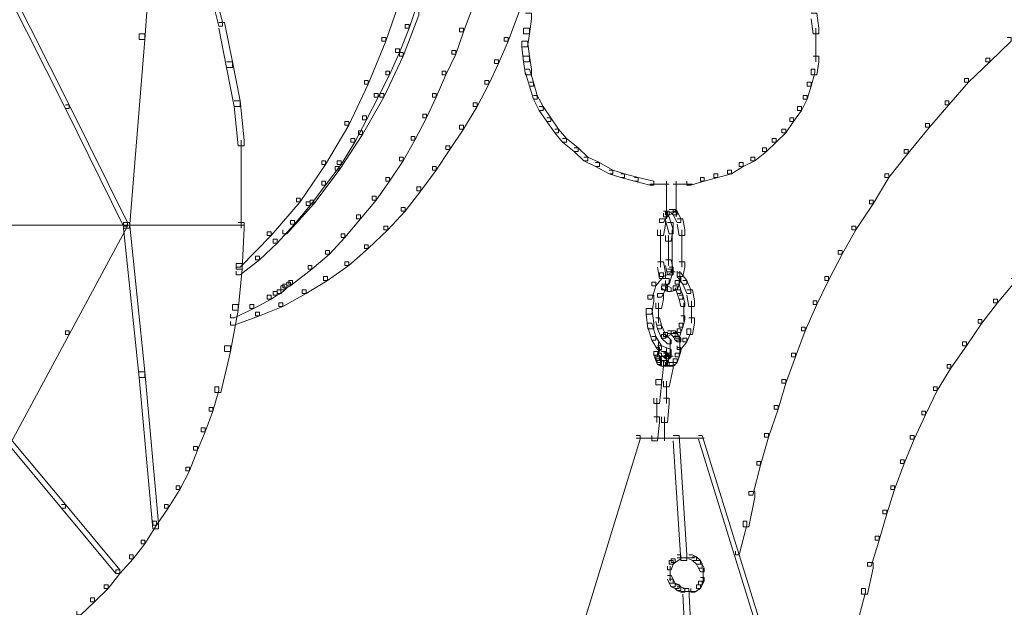
# Model space of a CAD drawing. Units: inches. Extents: x 0 to 17, y -24.8 to 0.
# Drawn here: x 8.8 to 10.5, y -15.2 to -14.2 of the extents above; entities that cross this region are included whole.
import ezdxf

# ---------------------------------------------------------------- set-up
doc = ezdxf.new("R2010")
doc.units = ezdxf.units.IN
doc.header["$MEASUREMENT"] = 0
doc.layers.add('Layer 1', color=7, linetype='Continuous')

# ---------------------------------------------------------------- blocks, each defined once
blk = doc.blocks.new('block 2')
at = {"layer": 'Layer 1', "color": 18, "lineweight": 18, "true_color": 0x010101}
for points in [[(9.0236, -13.8621), (9.0338, -13.8621), (9.0338, -13.8719), (9.01, -14.202), (8.9998, -14.202), (8.9998, -14.1922)], [(8.7686, -14.1137), (8.7754, -14.1137), (8.8774, -14.3164), (8.8774, -14.3229), (8.8706, -14.3229), (8.7686, -14.1203)], [(9.1222, -14.104), (9.129, -14.104), (9.146, -14.1725), (9.146, -14.1791), (9.1392, -14.1791), (9.1222, -14.1105)], [(9.6696, -14.117), (9.6764, -14.117), (9.6764, -14.1236), (9.6458, -14.2052), (9.639, -14.2052), (9.639, -14.1988)], [(9.452, -14.1203), (9.4588, -14.1203), (9.4588, -14.1268), (9.4316, -14.2052), (9.4248, -14.2052), (9.4248, -14.1988)], [(9.4792, -14.1366), (9.486, -14.1366), (9.486, -14.1432), (9.4724, -14.1824), (9.4656, -14.1824), (9.4656, -14.1759)], [(9.5744, -14.1464), (9.5812, -14.1464), (9.5812, -14.153), (9.5676, -14.1889), (9.5608, -14.1889), (9.5608, -14.1824)], [(9.4826, -14.153), (9.4894, -14.153), (9.4894, -14.1595), (9.4622, -14.2314), (9.4554, -14.2314), (9.4554, -14.2249)], [(9.6764, -14.1562), (9.6866, -14.1562), (9.6866, -14.166), (9.6832, -14.1922), (9.673, -14.1922), (9.673, -14.1824)], [(10.1762, -14.1562), (10.1864, -14.1562), (10.1898, -14.1824), (10.1898, -14.1922), (10.1796, -14.1922), (10.1762, -14.166)], [(9.1392, -14.1725), (9.1494, -14.1725), (9.163, -14.2412), (9.163, -14.251), (9.1528, -14.251), (9.1392, -14.1824)], [(9.4656, -14.1759), (9.4724, -14.1759), (9.4724, -14.1824), (9.4554, -14.2249), (9.4486, -14.2249), (9.4486, -14.2183)], [(9.5608, -14.1824), (9.5676, -14.1824), (9.5676, -14.1889), (9.554, -14.2281), (9.5472, -14.2281), (9.5472, -14.2216)], [(9.673, -14.1824), (9.6832, -14.1824), (9.6832, -14.1922), (9.6798, -14.215), (9.6696, -14.215), (9.6696, -14.2052)], [(10.1847, -14.1824), (10.1847, -14.215)], [(8.9998, -14.1922), (9.01, -14.1922), (9.01, -14.202), (8.9828, -14.5321), (8.9726, -14.5321), (8.9726, -14.5222)], [(9.4248, -14.1988), (9.4316, -14.1988), (9.4316, -14.2052), (9.401, -14.2804), (9.3942, -14.2804), (9.3942, -14.2739)], [(9.639, -14.1988), (9.6458, -14.1988), (9.6458, -14.2052), (9.6288, -14.2445), (9.622, -14.2445), (9.622, -14.2379)], [(10.5196, -14.1988), (10.5264, -14.1988), (10.5264, -14.2052), (10.489, -14.2412), (10.4822, -14.2412), (10.4822, -14.2347)], [(9.4486, -14.2183), (9.4554, -14.2183), (9.4554, -14.2249), (9.4384, -14.264), (9.4316, -14.264), (9.4316, -14.2575)], [(9.6696, -14.2052), (9.6798, -14.2052), (9.6832, -14.2314), (9.6832, -14.2412), (9.673, -14.2412), (9.6696, -14.215)], [(10.1847, -14.2052), (10.1847, -14.2412)], [(9.4554, -14.2249), (9.4622, -14.2249), (9.4622, -14.2314), (9.4282, -14.3033), (9.4214, -14.3033), (9.4214, -14.2967)], [(9.5472, -14.2216), (9.554, -14.2216), (9.554, -14.2281), (9.537, -14.264), (9.5302, -14.264), (9.5302, -14.2575)], [(9.622, -14.2379), (9.6288, -14.2379), (9.6288, -14.2445), (9.6118, -14.2804), (9.605, -14.2804), (9.605, -14.2739)], [(9.673, -14.2314), (9.6832, -14.2314), (9.6866, -14.2542), (9.6866, -14.264), (9.6764, -14.264), (9.673, -14.2412)], [(10.1796, -14.2314), (10.1898, -14.2314), (10.1898, -14.2412), (10.1864, -14.264), (10.1762, -14.264), (10.1762, -14.2542)], [(10.4822, -14.2347), (10.489, -14.2347), (10.489, -14.2412), (10.4516, -14.2771), (10.4448, -14.2771), (10.4448, -14.2706)], [(9.1528, -14.2412), (9.163, -14.2412), (9.1766, -14.3098), (9.1766, -14.3196), (9.1664, -14.3196), (9.1528, -14.251)], [(9.6764, -14.2542), (9.6832, -14.2542), (9.69, -14.2771), (9.69, -14.2837), (9.6832, -14.2837), (9.6764, -14.2608)], [(10.1762, -14.2542), (10.183, -14.2542), (10.183, -14.2608), (10.1762, -14.2837), (10.1694, -14.2837), (10.1694, -14.2771)], [(9.4316, -14.2575), (9.4384, -14.2575), (9.4384, -14.264), (9.418, -14.3033), (9.4112, -14.3033), (9.4112, -14.2967)], [(9.5302, -14.2575), (9.537, -14.2575), (9.537, -14.264), (9.52, -14.3033), (9.5132, -14.3033), (9.5132, -14.2967)], [(10.4448, -14.2706), (10.4516, -14.2706), (10.4516, -14.2771), (10.4176, -14.3164), (10.4108, -14.3164), (10.4108, -14.3098)], [(9.3942, -14.2739), (9.401, -14.2739), (9.401, -14.2804), (9.367, -14.3523), (9.3602, -14.3523), (9.3602, -14.3458)], [(9.605, -14.2739), (9.6118, -14.2739), (9.6118, -14.2804), (9.5914, -14.3196), (9.5846, -14.3196), (9.5846, -14.3131)], [(9.6832, -14.2771), (9.69, -14.2771), (9.6968, -14.3), (9.6968, -14.3065), (9.69, -14.3065), (9.6832, -14.2837)], [(10.1694, -14.2771), (10.1762, -14.2771), (10.1762, -14.2837), (10.1694, -14.3065), (10.1626, -14.3065), (10.1626, -14.3)], [(9.4214, -14.2967), (9.4282, -14.2967), (9.4282, -14.3033), (9.3908, -14.3686), (9.384, -14.3686), (9.384, -14.3621)], [(9.4112, -14.2967), (9.418, -14.2967), (9.418, -14.3033), (9.3976, -14.3425), (9.3908, -14.3425), (9.3908, -14.336)], [(9.5132, -14.2967), (9.52, -14.2967), (9.52, -14.3033), (9.503, -14.3392), (9.4962, -14.3392), (9.4962, -14.3327)], [(9.69, -14.3), (9.6968, -14.3), (9.707, -14.3196), (9.707, -14.3262), (9.7002, -14.3262), (9.69, -14.3065)], [(10.1626, -14.3), (10.1694, -14.3), (10.1694, -14.3065), (10.1592, -14.3262), (10.1524, -14.3262), (10.1524, -14.3196)], [(8.8706, -14.3164), (8.8774, -14.3164), (8.9794, -14.5222), (8.9794, -14.5287), (8.9726, -14.5287), (8.8706, -14.3229)], [(9.1664, -14.3098), (9.1766, -14.3098), (9.1834, -14.3784), (9.1834, -14.3882), (9.1732, -14.3882), (9.1664, -14.3196)], [(9.5846, -14.3131), (9.5914, -14.3131), (9.5914, -14.3196), (9.5676, -14.3588), (9.5608, -14.3588), (9.5608, -14.3523)], [(9.7002, -14.3196), (9.707, -14.3196), (9.7206, -14.3392), (9.7206, -14.3458), (9.7138, -14.3458), (9.7002, -14.3262)], [(10.1524, -14.3196), (10.1592, -14.3196), (10.1592, -14.3262), (10.1456, -14.3458), (10.1388, -14.3458), (10.1388, -14.3392)], [(10.4108, -14.3098), (10.4176, -14.3098), (10.4176, -14.3164), (10.3836, -14.3555), (10.3768, -14.3555), (10.3768, -14.3491)], [(9.3908, -14.336), (9.3976, -14.336), (9.3976, -14.3425), (9.3772, -14.3817), (9.3704, -14.3817), (9.3704, -14.3752)], [(9.4962, -14.3327), (9.503, -14.3327), (9.503, -14.3392), (9.4826, -14.3784), (9.4758, -14.3784), (9.4758, -14.3719)], [(9.7138, -14.3392), (9.7206, -14.3392), (9.7342, -14.3588), (9.7342, -14.3654), (9.7274, -14.3654), (9.7138, -14.3458)], [(10.1388, -14.3392), (10.1456, -14.3392), (10.1456, -14.3458), (10.132, -14.3654), (10.1252, -14.3654), (10.1252, -14.3588)], [(9.3602, -14.3458), (9.367, -14.3458), (9.367, -14.3523), (9.3262, -14.4209), (9.3194, -14.4209), (9.3194, -14.4144)], [(9.5608, -14.3523), (9.5676, -14.3523), (9.5676, -14.3588), (9.5438, -14.3948), (9.537, -14.3948), (9.537, -14.3882)], [(9.7274, -14.3588), (9.7342, -14.3588), (9.7478, -14.3752), (9.7478, -14.3817), (9.741, -14.3817), (9.7274, -14.3654)], [(10.1252, -14.3588), (10.132, -14.3588), (10.132, -14.3654), (10.115, -14.3817), (10.1082, -14.3817), (10.1082, -14.3752)], [(10.3768, -14.3491), (10.3836, -14.3491), (10.3836, -14.3555), (10.3462, -14.4013), (10.3394, -14.4013), (10.3394, -14.3948)], [(9.384, -14.3621), (9.3908, -14.3621), (9.3908, -14.3686), (9.35, -14.4307), (9.3432, -14.4307), (9.3432, -14.4242)], [(9.3704, -14.3752), (9.3772, -14.3752), (9.3772, -14.3817), (9.3534, -14.4209), (9.3466, -14.4209), (9.3466, -14.4144)], [(9.4758, -14.3719), (9.4826, -14.3719), (9.4826, -14.3784), (9.4622, -14.4144), (9.4554, -14.4144), (9.4554, -14.4079)], [(9.741, -14.3752), (9.7478, -14.3752), (9.7682, -14.3915), (9.7682, -14.398), (9.7614, -14.398), (9.741, -14.3817)], [(10.1082, -14.3752), (10.115, -14.3752), (10.115, -14.3817), (10.098, -14.398), (10.0912, -14.398), (10.0912, -14.3915)], [(9.1783, -14.3784), (9.1783, -14.4601)], [(9.537, -14.3882), (9.5438, -14.3882), (9.5438, -14.3948), (9.52, -14.4307), (9.5132, -14.4307), (9.5132, -14.4242)], [(9.7614, -14.3915), (9.7682, -14.3915), (9.7852, -14.4079), (9.7852, -14.4144), (9.7784, -14.4144), (9.7614, -14.398)], [(10.0912, -14.3915), (10.098, -14.3915), (10.098, -14.398), (10.0776, -14.4144), (10.0708, -14.4144), (10.0708, -14.4079)], [(9.4554, -14.4079), (9.4622, -14.4079), (9.4622, -14.4144), (9.4384, -14.4503), (9.4316, -14.4503), (9.4316, -14.4438)], [(9.7784, -14.4079), (9.7852, -14.4079), (9.8056, -14.4176), (9.8056, -14.4242), (9.7988, -14.4242), (9.7784, -14.4144)], [(10.0708, -14.4079), (10.0776, -14.4079), (10.0776, -14.4144), (10.0572, -14.4242), (10.0504, -14.4242), (10.0504, -14.4176)], [(10.3394, -14.3948), (10.3462, -14.3948), (10.3462, -14.4013), (10.3122, -14.4438), (10.3054, -14.4438), (10.3054, -14.4373)], [(9.3194, -14.4144), (9.3262, -14.4144), (9.3262, -14.4209), (9.282, -14.4863), (9.2752, -14.4863), (9.2752, -14.4797)], [(9.3432, -14.4242), (9.35, -14.4242), (9.35, -14.4307), (9.3058, -14.4895), (9.299, -14.4895), (9.299, -14.483)], [(9.3466, -14.4144), (9.3534, -14.4144), (9.3534, -14.4209), (9.3262, -14.4569), (9.3194, -14.4569), (9.3194, -14.4503)], [(9.5132, -14.4242), (9.52, -14.4242), (9.52, -14.4307), (9.4928, -14.4667), (9.486, -14.4667), (9.486, -14.4601)], [(9.7988, -14.4176), (9.8056, -14.4176), (9.8294, -14.4307), (9.8294, -14.4373), (9.8226, -14.4373), (9.7988, -14.4242)], [(10.0504, -14.4176), (10.0572, -14.4176), (10.0572, -14.4242), (10.0368, -14.4373), (10.03, -14.4373), (10.03, -14.4307)], [(9.4316, -14.4438), (9.4384, -14.4438), (9.4384, -14.4503), (9.4146, -14.483), (9.4078, -14.483), (9.4078, -14.4765)], [(9.8226, -14.4307), (9.8294, -14.4307), (9.8498, -14.4373), (9.8498, -14.4438), (9.843, -14.4438), (9.8226, -14.4373)], [(9.843, -14.4373), (9.8498, -14.4373), (9.8736, -14.4438), (9.8736, -14.4503), (9.8668, -14.4503), (9.843, -14.4438)], [(9.8668, -14.4438), (9.8736, -14.4438), (9.9008, -14.4503), (9.9008, -14.4569), (9.894, -14.4569), (9.8668, -14.4503)], [(9.9824, -14.4438), (9.9892, -14.4438), (9.9892, -14.4503), (9.9654, -14.4569), (9.9586, -14.4569), (9.9586, -14.4503)], [(10.0062, -14.4373), (10.013, -14.4373), (10.013, -14.4438), (9.9892, -14.4503), (9.9824, -14.4503), (9.9824, -14.4438)], [(10.03, -14.4307), (10.0368, -14.4307), (10.0368, -14.4373), (10.013, -14.4438), (10.0062, -14.4438), (10.0062, -14.4373)], [(10.3054, -14.4373), (10.3122, -14.4373), (10.3122, -14.4438), (10.285, -14.4895), (10.2782, -14.4895), (10.2782, -14.483)], [(9.1783, -14.4503), (9.1783, -14.5321)], [(9.3194, -14.4503), (9.3262, -14.4503), (9.3262, -14.4569), (9.299, -14.4928), (9.2922, -14.4928), (9.2922, -14.4863)], [(9.486, -14.4601), (9.4928, -14.4601), (9.4928, -14.4667), (9.4656, -14.5026), (9.4588, -14.5026), (9.4588, -14.4961)], [(9.894, -14.4553), (9.928, -14.4553)], [(9.9229, -14.4503), (9.9229, -14.5124)], [(9.9348, -14.4553), (9.9688, -14.4553)], [(9.9399, -14.4503), (9.9399, -14.5124)], [(9.2752, -14.4797), (9.282, -14.4797), (9.282, -14.4863), (9.231, -14.5451), (9.2242, -14.5451), (9.2242, -14.5386)], [(9.4078, -14.4765), (9.4146, -14.4765), (9.4146, -14.483), (9.3874, -14.5157), (9.3806, -14.5157), (9.3806, -14.5092)], [(9.299, -14.483), (9.3058, -14.483), (9.3058, -14.4895), (9.2582, -14.5419), (9.2514, -14.5419), (9.2514, -14.5353)], [(9.2922, -14.4863), (9.299, -14.4863), (9.299, -14.4928), (9.2718, -14.5255), (9.265, -14.5255), (9.265, -14.5189)], [(9.4588, -14.4961), (9.4656, -14.4961), (9.4656, -14.5026), (9.435, -14.5353), (9.4282, -14.5353), (9.4282, -14.5287)], [(10.2782, -14.483), (10.285, -14.483), (10.285, -14.4895), (10.2544, -14.5353), (10.2476, -14.5353), (10.2476, -14.5287)], [(9.3806, -14.5092), (9.3874, -14.5092), (9.3874, -14.5157), (9.3602, -14.5484), (9.3534, -14.5484), (9.3534, -14.5419)], [(9.9178, -14.5026), (9.9246, -14.5026), (9.9246, -14.5092), (9.9178, -14.5222), (9.911, -14.5222), (9.911, -14.5157)], [(9.9212, -14.5026), (9.928, -14.5026), (9.928, -14.5092), (9.9246, -14.5124), (9.9178, -14.5124), (9.9178, -14.5059)], [(9.928, -14.4994), (9.9348, -14.4994), (9.9348, -14.5059), (9.928, -14.5092), (9.9212, -14.5092), (9.9212, -14.5026)], [(9.9212, -14.5124), (9.928, -14.5124), (9.9348, -14.5353), (9.9348, -14.5419), (9.928, -14.5419), (9.9212, -14.5189)], [(9.9229, -14.5026), (9.9229, -14.5157)], [(9.9229, -14.5059), (9.9229, -14.5157)], [(9.928, -14.5042), (9.9416, -14.5042)], [(9.9314, -14.4994), (9.9382, -14.4994), (9.9416, -14.5026), (9.9416, -14.5092), (9.9348, -14.5092), (9.9314, -14.5059)], [(9.9348, -14.5026), (9.9416, -14.5026), (9.9484, -14.5157), (9.9484, -14.5222), (9.9416, -14.5222), (9.9348, -14.5092)], [(8.7346, -14.5272), (8.9828, -14.5272)], [(8.9726, -14.5222), (8.9794, -14.5222), (8.9794, -14.5287), (8.8774, -14.7183), (8.8706, -14.7183), (8.8706, -14.7117)], [(8.9726, -14.5222), (8.9828, -14.5222), (9.01, -14.7836), (9.01, -14.7934), (8.9998, -14.7934), (8.9726, -14.5321)], [(8.9726, -14.5272), (9.0848, -14.5272)], [(9.0746, -14.5272), (9.1834, -14.5272)], [(9.1732, -14.5222), (9.1834, -14.5222), (9.1834, -14.5321), (9.18, -14.6039), (9.1698, -14.6039), (9.1698, -14.5941)], [(9.265, -14.5189), (9.2718, -14.5189), (9.2718, -14.5255), (9.2412, -14.5582), (9.2344, -14.5582), (9.2344, -14.5516)], [(9.4282, -14.5287), (9.435, -14.5287), (9.435, -14.5353), (9.401, -14.568), (9.3942, -14.568), (9.3942, -14.5614)], [(9.911, -14.5157), (9.9212, -14.5157), (9.9212, -14.5255), (9.9178, -14.5451), (9.9076, -14.5451), (9.9076, -14.5353)], [(9.9246, -14.5222), (9.9348, -14.5222), (9.9348, -14.5321), (9.9314, -14.5549), (9.9212, -14.5549), (9.9212, -14.5451)], [(9.9416, -14.5157), (9.9518, -14.5157), (9.9552, -14.5353), (9.9552, -14.5451), (9.945, -14.5451), (9.9416, -14.5255)], [(10.2476, -14.5287), (10.2544, -14.5287), (10.2544, -14.5353), (10.2306, -14.5777), (10.2238, -14.5777), (10.2238, -14.5712)], [(9.2242, -14.5386), (9.231, -14.5386), (9.231, -14.5451), (9.1766, -14.6006), (9.1698, -14.6006), (9.1698, -14.5941)], [(9.3534, -14.5419), (9.3602, -14.5419), (9.3602, -14.5484), (9.333, -14.5777), (9.3262, -14.5777), (9.3262, -14.5712)], [(9.9127, -14.5353), (9.9127, -14.5647)], [(9.9263, -14.5451), (9.9263, -14.5777)], [(9.9331, -14.5353), (9.9331, -14.5777)], [(9.9501, -14.5353), (9.9501, -14.568)], [(9.2344, -14.5516), (9.2412, -14.5516), (9.2412, -14.5582), (9.2106, -14.5876), (9.2038, -14.5876), (9.2038, -14.581)], [(9.3942, -14.5614), (9.401, -14.5614), (9.401, -14.568), (9.367, -14.5974), (9.3602, -14.5974), (9.3602, -14.5909)], [(9.9127, -14.5549), (9.9127, -14.5777)], [(9.9501, -14.5582), (9.9501, -14.581)], [(9.2038, -14.581), (9.2106, -14.581), (9.2106, -14.5876), (9.1766, -14.6137), (9.1698, -14.6137), (9.1698, -14.6072)], [(9.3262, -14.5712), (9.333, -14.5712), (9.333, -14.5777), (9.3024, -14.6039), (9.2956, -14.6039), (9.2956, -14.5974)], [(9.9127, -14.568), (9.9127, -14.6006)], [(9.9263, -14.568), (9.9263, -14.5974)], [(9.9331, -14.568), (9.9331, -14.6104)], [(9.9501, -14.5712), (9.9501, -14.6006)], [(10.2238, -14.5712), (10.2306, -14.5712), (10.2306, -14.5777), (10.2068, -14.6235), (10.2, -14.6235), (10.2, -14.617)], [(9.1698, -14.5941), (9.18, -14.5941), (9.18, -14.6039), (9.1732, -14.6758), (9.163, -14.6758), (9.163, -14.666)], [(9.2956, -14.5974), (9.3024, -14.5974), (9.3024, -14.6039), (9.2684, -14.63), (9.2616, -14.63), (9.2616, -14.6235)], [(9.3602, -14.5909), (9.367, -14.5909), (9.367, -14.5974), (9.3296, -14.6235), (9.3228, -14.6235), (9.3228, -14.617)], [(9.9076, -14.5909), (9.9178, -14.5909), (9.9212, -14.6104), (9.9212, -14.6202), (9.911, -14.6202), (9.9076, -14.6006)], [(9.9212, -14.5876), (9.9314, -14.5876), (9.9348, -14.6039), (9.9348, -14.6137), (9.9246, -14.6137), (9.9212, -14.5974)], [(9.945, -14.5909), (9.9552, -14.5909), (9.9552, -14.6006), (9.9518, -14.617), (9.9416, -14.617), (9.9416, -14.6072)], [(9.3228, -14.617), (9.3296, -14.617), (9.3296, -14.6235), (9.2922, -14.6464), (9.2854, -14.6464), (9.2854, -14.6399)], [(9.911, -14.6104), (9.9178, -14.6104), (9.9178, -14.617), (9.9042, -14.6333), (9.8974, -14.6333), (9.8974, -14.6268)], [(9.9246, -14.6039), (9.9314, -14.6039), (9.9314, -14.6104), (9.9178, -14.617), (9.911, -14.617), (9.911, -14.6104)], [(9.928, -14.6006), (9.9348, -14.6006), (9.9348, -14.6072), (9.928, -14.63), (9.9212, -14.63), (9.9212, -14.6235)], [(9.9246, -14.6088), (9.9382, -14.6088)], [(9.9331, -14.6039), (9.9331, -14.6137)], [(9.9416, -14.617), (9.9484, -14.617), (9.9484, -14.6235), (9.945, -14.63), (9.9382, -14.63), (9.9382, -14.6235)], [(9.9416, -14.6104), (9.9484, -14.6104), (9.9586, -14.6235), (9.9586, -14.63), (9.9518, -14.63), (9.9416, -14.617)], [(9.9467, -14.6072), (9.9467, -14.6268)], [(10.2, -14.617), (10.2068, -14.617), (10.2068, -14.6235), (10.1864, -14.666), (10.1796, -14.666), (10.1796, -14.6595)], [(9.248, -14.6333), (9.2548, -14.6333), (9.2548, -14.6399), (9.248, -14.6464), (9.2412, -14.6464), (9.2412, -14.6399)], [(9.2514, -14.63), (9.2582, -14.63), (9.2582, -14.6366), (9.2548, -14.6399), (9.248, -14.6399), (9.248, -14.6333)], [(9.2582, -14.6268), (9.265, -14.6268), (9.265, -14.6333), (9.2582, -14.6366), (9.2514, -14.6366), (9.2514, -14.63)], [(9.2616, -14.6235), (9.2684, -14.6235), (9.2684, -14.63), (9.265, -14.6333), (9.2582, -14.6333), (9.2582, -14.6268)], [(9.8974, -14.6268), (9.9042, -14.6268), (9.9042, -14.6333), (9.8974, -14.6562), (9.8906, -14.6562), (9.8906, -14.6497)], [(9.9144, -14.6333), (9.9212, -14.6333), (9.9212, -14.6399), (9.9144, -14.6529), (9.9076, -14.6529), (9.9076, -14.6464)], [(9.9212, -14.6202), (9.928, -14.6202), (9.928, -14.6268), (9.9212, -14.6399), (9.9144, -14.6399), (9.9144, -14.6333)], [(9.9144, -14.63), (9.9212, -14.63), (9.9246, -14.6333), (9.9246, -14.6399), (9.9178, -14.6399), (9.9144, -14.6366)], [(9.9178, -14.6333), (9.9246, -14.6333), (9.9314, -14.6366), (9.9314, -14.6431), (9.9246, -14.6431), (9.9178, -14.6399)], [(9.9348, -14.6333), (9.9416, -14.6333), (9.9416, -14.6399), (9.9314, -14.6431), (9.9246, -14.6431), (9.9246, -14.6366)], [(9.9382, -14.6235), (9.945, -14.6235), (9.945, -14.63), (9.9416, -14.6399), (9.9348, -14.6399), (9.9348, -14.6333)], [(9.9382, -14.63), (9.945, -14.63), (9.9484, -14.6399), (9.9484, -14.6464), (9.9416, -14.6464), (9.9382, -14.6366)], [(9.9518, -14.6235), (9.9586, -14.6235), (9.9654, -14.6399), (9.9654, -14.6464), (9.9586, -14.6464), (9.9518, -14.63)], [(10.5264, -14.6202), (10.5332, -14.6202), (10.5332, -14.6268), (10.5026, -14.6627), (10.4958, -14.6627), (10.4958, -14.6562)], [(9.2242, -14.6497), (9.231, -14.6497), (9.231, -14.6562), (9.2004, -14.6725), (9.1936, -14.6725), (9.1936, -14.666)], [(9.2344, -14.6431), (9.2412, -14.6431), (9.2412, -14.6497), (9.231, -14.6562), (9.2242, -14.6562), (9.2242, -14.6497)], [(9.2412, -14.6399), (9.248, -14.6399), (9.248, -14.6464), (9.2412, -14.6497), (9.2344, -14.6497), (9.2344, -14.6431)], [(9.2854, -14.6399), (9.2922, -14.6399), (9.2922, -14.6464), (9.2514, -14.6692), (9.2446, -14.6692), (9.2446, -14.6627)], [(9.8906, -14.6497), (9.9008, -14.6497), (9.9008, -14.6595), (9.8974, -14.6824), (9.8872, -14.6824), (9.8872, -14.6725)], [(9.9076, -14.6464), (9.9178, -14.6464), (9.9178, -14.6562), (9.9144, -14.6725), (9.9042, -14.6725), (9.9042, -14.6627)], [(9.9416, -14.6399), (9.9484, -14.6399), (9.9518, -14.6497), (9.9518, -14.6562), (9.945, -14.6562), (9.9416, -14.6464)], [(9.945, -14.6497), (9.9518, -14.6497), (9.9552, -14.6627), (9.9552, -14.6692), (9.9484, -14.6692), (9.945, -14.6562)], [(9.9586, -14.6399), (9.9688, -14.6399), (9.9722, -14.6595), (9.9722, -14.6692), (9.962, -14.6692), (9.9586, -14.6497)], [(9.163, -14.666), (9.1732, -14.666), (9.1732, -14.6758), (9.1596, -14.7477), (9.1494, -14.7477), (9.1494, -14.7379)], [(9.1936, -14.666), (9.2004, -14.666), (9.2004, -14.6725), (9.1664, -14.6889), (9.1596, -14.6889), (9.1596, -14.6824)], [(9.2446, -14.6627), (9.2514, -14.6627), (9.2514, -14.6692), (9.2106, -14.6856), (9.2038, -14.6856), (9.2038, -14.6791)], [(9.9093, -14.6627), (9.9093, -14.6856)], [(9.9535, -14.6627), (9.9535, -14.6856)], [(9.9671, -14.6595), (9.9671, -14.6856)], [(10.1796, -14.6595), (10.1864, -14.6595), (10.1864, -14.666), (10.166, -14.7117), (10.1592, -14.7117), (10.1592, -14.7052)], [(10.4958, -14.6562), (10.5026, -14.6562), (10.5026, -14.6627), (10.4754, -14.6987), (10.4686, -14.6987), (10.4686, -14.6921)], [(9.2038, -14.6791), (9.2106, -14.6791), (9.2106, -14.6856), (9.1664, -14.7019), (9.1596, -14.7019), (9.1596, -14.6954)], [(9.8872, -14.6725), (9.8974, -14.6725), (9.9008, -14.6987), (9.9008, -14.7085), (9.8906, -14.7085), (9.8872, -14.6824)], [(9.9093, -14.6758), (9.9093, -14.6987)], [(9.9484, -14.6856), (9.9552, -14.6856), (9.9552, -14.6921), (9.9518, -14.7052), (9.945, -14.7052), (9.945, -14.6987)], [(9.9535, -14.6758), (9.9535, -14.6954)], [(9.9671, -14.6758), (9.9671, -14.6987)], [(9.8906, -14.6987), (9.8974, -14.6987), (9.9042, -14.7215), (9.9042, -14.7281), (9.8974, -14.7281), (9.8906, -14.7052)], [(9.9042, -14.6889), (9.911, -14.6889), (9.9144, -14.7019), (9.9144, -14.7085), (9.9076, -14.7085), (9.9042, -14.6954)], [(9.9076, -14.7019), (9.9144, -14.7019), (9.9212, -14.7183), (9.9212, -14.7248), (9.9144, -14.7248), (9.9076, -14.7085)], [(9.945, -14.6987), (9.9518, -14.6987), (9.9518, -14.7052), (9.9484, -14.715), (9.9416, -14.715), (9.9416, -14.7085)], [(9.962, -14.6889), (9.9722, -14.6889), (9.9722, -14.6987), (9.9688, -14.7183), (9.9586, -14.7183), (9.9586, -14.7085)], [(10.4686, -14.6921), (10.4754, -14.6921), (10.4754, -14.6987), (10.4482, -14.7379), (10.4414, -14.7379), (10.4414, -14.7313)], [(8.8706, -14.7117), (8.8774, -14.7117), (8.8774, -14.7183), (8.7754, -14.9078), (8.7686, -14.9078), (8.7686, -14.9013)], [(9.9178, -14.715), (9.9246, -14.715), (9.9246, -14.7215), (9.9212, -14.7248), (9.9144, -14.7248), (9.9144, -14.7183)], [(9.9144, -14.7183), (9.9212, -14.7183), (9.9314, -14.7281), (9.9314, -14.7346), (9.9246, -14.7346), (9.9144, -14.7248)], [(9.9246, -14.7117), (9.9314, -14.7117), (9.9314, -14.7183), (9.9246, -14.7215), (9.9178, -14.7215), (9.9178, -14.715)], [(9.9246, -14.7166), (9.9382, -14.7166)], [(9.928, -14.7166), (9.9416, -14.7166)], [(9.9314, -14.7117), (9.9382, -14.7117), (9.9416, -14.715), (9.9416, -14.7215), (9.9348, -14.7215), (9.9314, -14.7183)], [(9.9348, -14.715), (9.9416, -14.715), (9.945, -14.7215), (9.945, -14.7281), (9.9382, -14.7281), (9.9348, -14.7215)], [(9.9416, -14.7085), (9.9484, -14.7085), (9.9484, -14.715), (9.945, -14.7248), (9.9382, -14.7248), (9.9382, -14.7183)], [(9.9586, -14.7085), (9.9654, -14.7085), (9.9654, -14.715), (9.9586, -14.7313), (9.9518, -14.7313), (9.9518, -14.7248)], [(10.1592, -14.7052), (10.166, -14.7052), (10.166, -14.7117), (10.149, -14.7575), (10.1422, -14.7575), (10.1422, -14.751)], [(9.1494, -14.7379), (9.1596, -14.7379), (9.1596, -14.7477), (9.1426, -14.8195), (9.1324, -14.8195), (9.1324, -14.8098)], [(9.8974, -14.7215), (9.9042, -14.7215), (9.9144, -14.7379), (9.9144, -14.7444), (9.9076, -14.7444), (9.8974, -14.7281)], [(9.9076, -14.7379), (9.9144, -14.7379), (9.9314, -14.7444), (9.9314, -14.751), (9.9246, -14.751), (9.9076, -14.7444)], [(9.9093, -14.7313), (9.9093, -14.751)], [(9.9297, -14.7281), (9.9297, -14.7444)], [(9.9297, -14.7346), (9.9297, -14.751)], [(9.9382, -14.7215), (9.945, -14.7215), (9.9484, -14.7248), (9.9484, -14.7313), (9.9416, -14.7313), (9.9382, -14.7281)], [(9.9518, -14.7248), (9.9586, -14.7248), (9.9586, -14.7313), (9.9484, -14.7444), (9.9416, -14.7444), (9.9416, -14.7379)], [(9.9467, -14.7248), (9.9467, -14.7412)], [(9.9467, -14.7313), (9.9467, -14.751)], [(10.4414, -14.7313), (10.4482, -14.7313), (10.4482, -14.7379), (10.421, -14.7771), (10.4142, -14.7771), (10.4142, -14.7705)], [(9.9042, -14.7412), (9.911, -14.7412), (9.911, -14.7477), (9.9076, -14.7542), (9.9008, -14.7542), (9.9008, -14.7477)], [(9.9008, -14.7477), (9.9076, -14.7477), (9.911, -14.7575), (9.911, -14.764), (9.9042, -14.764), (9.9008, -14.7542)], [(9.9076, -14.751), (9.9144, -14.751), (9.9144, -14.7575), (9.911, -14.7607), (9.9042, -14.7607), (9.9042, -14.7542)], [(9.9042, -14.7542), (9.911, -14.7542), (9.9144, -14.7607), (9.9144, -14.7673), (9.9076, -14.7673), (9.9042, -14.7607)], [(9.9144, -14.7477), (9.9212, -14.7477), (9.9212, -14.7542), (9.9144, -14.7575), (9.9076, -14.7575), (9.9076, -14.751)], [(9.9144, -14.7477), (9.9212, -14.7477), (9.9246, -14.751), (9.9246, -14.7575), (9.9178, -14.7575), (9.9144, -14.7542)], [(9.9178, -14.751), (9.9246, -14.751), (9.928, -14.7542), (9.928, -14.7607), (9.9212, -14.7607), (9.9178, -14.7575)], [(9.9246, -14.751), (9.9314, -14.751), (9.9314, -14.7575), (9.928, -14.7607), (9.9212, -14.7607), (9.9212, -14.7542)], [(9.9229, -14.7412), (9.9229, -14.7575)], [(9.9229, -14.7477), (9.9229, -14.7608)], [(9.9229, -14.7542), (9.9229, -14.7705)], [(9.9263, -14.7542), (9.9263, -14.764)], [(9.9263, -14.7542), (9.9263, -14.764)], [(9.9297, -14.7412), (9.9297, -14.7542)], [(9.9297, -14.7444), (9.9297, -14.7575)], [(9.9297, -14.7477), (9.9297, -14.7608)], [(9.9382, -14.751), (9.945, -14.751), (9.945, -14.7575), (9.9416, -14.7673), (9.9348, -14.7673), (9.9348, -14.7607)], [(9.9416, -14.7412), (9.9484, -14.7412), (9.9484, -14.7477), (9.945, -14.7575), (9.9382, -14.7575), (9.9382, -14.751)], [(10.1422, -14.751), (10.149, -14.751), (10.149, -14.7575), (10.132, -14.8032), (10.1252, -14.8032), (10.1252, -14.7967)], [(9.9042, -14.7575), (9.911, -14.7575), (9.9144, -14.764), (9.9144, -14.7705), (9.9076, -14.7705), (9.9042, -14.764)], [(9.9076, -14.764), (9.9178, -14.764), (9.9178, -14.7738), (9.9144, -14.8065), (9.9042, -14.8065), (9.9042, -14.7967)], [(9.9076, -14.764), (9.9144, -14.764), (9.9212, -14.7673), (9.9212, -14.7738), (9.9144, -14.7738), (9.9076, -14.7705)], [(9.9127, -14.7608), (9.9127, -14.7738)], [(9.9178, -14.764), (9.9246, -14.764), (9.9246, -14.7705), (9.9212, -14.7738), (9.9144, -14.7738), (9.9144, -14.7673)], [(9.9178, -14.7559), (9.9314, -14.7559)], [(9.9178, -14.764), (9.9246, -14.764), (9.928, -14.7673), (9.928, -14.7738), (9.9212, -14.7738), (9.9178, -14.7705)], [(9.9246, -14.7673), (9.9348, -14.7673), (9.9348, -14.7771), (9.928, -14.8098), (9.9178, -14.8098), (9.9178, -14.8)], [(9.9212, -14.7559), (9.9348, -14.7559)], [(9.9212, -14.7722), (9.9382, -14.7722)], [(9.9229, -14.7608), (9.9229, -14.7738)], [(9.9229, -14.7608), (9.9229, -14.7738)], [(9.9229, -14.764), (9.9229, -14.7738)], [(9.9348, -14.7607), (9.9416, -14.7607), (9.9416, -14.7673), (9.9348, -14.7738), (9.928, -14.7738), (9.928, -14.7673)], [(10.4142, -14.7705), (10.421, -14.7705), (10.421, -14.7771), (10.3972, -14.8163), (10.3904, -14.8163), (10.3904, -14.8098)], [(8.9998, -14.7836), (9.01, -14.7836), (9.0338, -15.0483), (9.0338, -15.0581), (9.0236, -15.0581), (8.9998, -14.7934)], [(9.9042, -14.7967), (9.9144, -14.7967), (9.9144, -14.8065), (9.911, -14.8392), (9.9008, -14.8392), (9.9008, -14.8294)], [(9.9229, -14.8), (9.9229, -14.8392)], [(10.1252, -14.7967), (10.132, -14.7967), (10.132, -14.8032), (10.1184, -14.849), (10.1116, -14.849), (10.1116, -14.8425)], [(9.1324, -14.8098), (9.1392, -14.8098), (9.1392, -14.8163), (9.129, -14.8523), (9.1222, -14.8523), (9.1222, -14.8457)], [(10.3904, -14.8098), (10.3972, -14.8098), (10.3972, -14.8163), (10.3768, -14.8588), (10.37, -14.8588), (10.37, -14.8523)], [(9.9059, -14.8294), (9.9059, -14.8719)], [(9.9178, -14.8294), (9.928, -14.8294), (9.928, -14.8392), (9.9246, -14.8719), (9.9144, -14.8719), (9.9144, -14.862)], [(9.1222, -14.8457), (9.129, -14.8457), (9.129, -14.8523), (9.1154, -14.8882), (9.1086, -14.8882), (9.1086, -14.8816)], [(10.1116, -14.8425), (10.1184, -14.8425), (10.1184, -14.849), (10.1014, -14.898), (10.0946, -14.898), (10.0946, -14.8915)], [(10.37, -14.8523), (10.3768, -14.8523), (10.3768, -14.8588), (10.3564, -14.9013), (10.3496, -14.9013), (10.3496, -14.8947)], [(9.9008, -14.862), (9.911, -14.862), (9.911, -14.8719), (9.9076, -14.9045), (9.8974, -14.9045), (9.8974, -14.8947)], [(9.9195, -14.862), (9.9195, -14.9045)], [(9.1086, -14.8816), (9.1154, -14.8816), (9.1154, -14.8882), (9.1018, -14.9208), (9.095, -14.9208), (9.095, -14.9143)], [(10.0946, -14.8915), (10.1014, -14.8915), (10.1014, -14.898), (10.0878, -14.947), (10.081, -14.947), (10.081, -14.9405)], [(8.7686, -14.9013), (8.7754, -14.9013), (8.8706, -15.0156), (8.8706, -15.0222), (8.8638, -15.0222), (8.7686, -14.9078)], [(9.8702, -14.8947), (9.877, -14.8947), (9.877, -14.9013), (9.5268, -16.0417), (9.52, -16.0417), (9.52, -16.0351)], [(9.8702, -14.8996), (9.945, -14.8996)], [(9.9348, -14.8947), (9.945, -14.8947), (9.9586, -15.1038), (9.9586, -15.1137), (9.9484, -15.1137), (9.9348, -14.9045)], [(9.9348, -14.8996), (9.9892, -14.8996)], [(9.979, -14.8947), (9.9858, -14.8947), (10.3938, -16.2116), (10.3938, -16.2181), (10.387, -16.2181), (9.979, -14.9013)], [(10.3496, -14.8947), (10.3564, -14.8947), (10.3564, -14.9013), (10.3394, -14.9437), (10.3326, -14.9437), (10.3326, -14.9372)], [(9.095, -14.9143), (9.1018, -14.9143), (9.1018, -14.9208), (9.0882, -14.9568), (9.0814, -14.9568), (9.0814, -14.9503)], [(10.081, -14.9405), (10.0878, -14.9405), (10.0878, -14.947), (10.0742, -14.9993), (10.0674, -14.9993), (10.0674, -14.9928)], [(10.3326, -14.9372), (10.3394, -14.9372), (10.3394, -14.9437), (10.3224, -14.9895), (10.3156, -14.9895), (10.3156, -14.983)], [(9.0814, -14.9503), (9.0882, -14.9503), (9.0882, -14.9568), (9.0712, -14.9895), (9.0644, -14.9895), (9.0644, -14.983)], [(9.0644, -14.983), (9.0712, -14.983), (9.0712, -14.9895), (9.0508, -15.0222), (9.044, -15.0222), (9.044, -15.0156)], [(10.0674, -14.9928), (10.0776, -14.9928), (10.0776, -15.0026), (10.0674, -15.0549), (10.0572, -15.0549), (10.0572, -15.045)], [(10.3156, -14.983), (10.3224, -14.983), (10.3224, -14.9895), (10.3088, -15.032), (10.302, -15.032), (10.302, -15.0254)], [(8.8638, -15.0156), (8.8706, -15.0156), (8.9658, -15.13), (8.9658, -15.1365), (8.959, -15.1365), (8.8638, -15.0222)], [(9.044, -15.0156), (9.0508, -15.0156), (9.0508, -15.0222), (9.0304, -15.0516), (9.0236, -15.0516), (9.0236, -15.045)], [(10.302, -15.0254), (10.3088, -15.0254), (10.3088, -15.032), (10.2952, -15.0777), (10.2884, -15.0777), (10.2884, -15.0711)], [(9.0236, -15.045), (9.0304, -15.045), (9.0304, -15.0516), (9.01, -15.0842), (9.0032, -15.0842), (9.0032, -15.0777)], [(10.0572, -15.045), (10.064, -15.045), (10.064, -15.0516), (10.0504, -15.1038), (10.0436, -15.1038), (10.0436, -15.0974)], [(9.0032, -15.0777), (9.01, -15.0777), (9.01, -15.0842), (8.9896, -15.1104), (8.9828, -15.1104), (8.9828, -15.1038)], [(10.2884, -15.0711), (10.2952, -15.0711), (10.2952, -15.0777), (10.2816, -15.1235), (10.2748, -15.1235), (10.2748, -15.1169)], [(8.9828, -15.1038), (8.9896, -15.1038), (8.9896, -15.1104), (8.9658, -15.1365), (8.959, -15.1365), (8.959, -15.13)], [(9.928, -15.1137), (9.9348, -15.1137), (9.9348, -15.1202), (9.9314, -15.13), (9.9246, -15.13), (9.9246, -15.1235)], [(9.9314, -15.1104), (9.9382, -15.1104), (9.9382, -15.1169), (9.9348, -15.1202), (9.928, -15.1202), (9.928, -15.1137)], [(9.9416, -15.1038), (9.9484, -15.1038), (9.9484, -15.1104), (9.9382, -15.1169), (9.9314, -15.1169), (9.9314, -15.1104)], [(9.9416, -15.1088), (9.9586, -15.1088)], [(9.9484, -15.1088), (9.9654, -15.1088)], [(9.9552, -15.1088), (9.9722, -15.1088)], [(9.962, -15.1038), (9.9688, -15.1038), (9.9756, -15.1071), (9.9756, -15.1137), (9.9688, -15.1137), (9.962, -15.1104)], [(9.9688, -15.1071), (9.9756, -15.1071), (9.9824, -15.1137), (9.9824, -15.1202), (9.9756, -15.1202), (9.9688, -15.1137)], [(9.9756, -15.1137), (9.9824, -15.1137), (9.9858, -15.1202), (9.9858, -15.1267), (9.979, -15.1267), (9.9756, -15.1202)], [(10.2748, -15.1169), (10.285, -15.1169), (10.285, -15.1267), (10.2748, -15.1725), (10.2646, -15.1725), (10.2646, -15.1626)], [(8.959, -15.13), (8.9658, -15.13), (8.9658, -15.1365), (8.9454, -15.1626), (8.9386, -15.1626), (8.9386, -15.1562)], [(9.9297, -15.1235), (9.9297, -15.1431)], [(9.9297, -15.1333), (9.9297, -15.1496)], [(9.979, -15.1202), (9.9858, -15.1202), (9.9892, -15.1267), (9.9892, -15.1333), (9.9824, -15.1333), (9.979, -15.1267)], [(9.9875, -15.1267), (9.9875, -15.1431)], [(9.9875, -15.1333), (9.9875, -15.1529)], [(9.9246, -15.1398), (9.9314, -15.1398), (9.9348, -15.1463), (9.9348, -15.1529), (9.928, -15.1529), (9.9246, -15.1463)], [(9.928, -15.1463), (9.9348, -15.1463), (9.9382, -15.1529), (9.9382, -15.1594), (9.9314, -15.1594), (9.928, -15.1529)], [(9.979, -15.1496), (9.9858, -15.1496), (9.9858, -15.1562), (9.9824, -15.1626), (9.9756, -15.1626), (9.9756, -15.1562)], [(9.9824, -15.1431), (9.9892, -15.1431), (9.9892, -15.1496), (9.9858, -15.1562), (9.979, -15.1562), (9.979, -15.1496)], [(8.9386, -15.1562), (8.9454, -15.1562), (8.9454, -15.1626), (8.9216, -15.1856), (8.9148, -15.1856), (8.9148, -15.179)], [(9.9314, -15.1529), (9.9382, -15.1529), (9.945, -15.1562), (9.945, -15.1626), (9.9382, -15.1626), (9.9314, -15.1594)], [(9.9382, -15.1562), (9.945, -15.1562), (9.9484, -15.1594), (9.9484, -15.1659), (9.9416, -15.1659), (9.9382, -15.1626)], [(9.9416, -15.1594), (9.9484, -15.1594), (9.9552, -15.1626), (9.9552, -15.1692), (9.9484, -15.1692), (9.9416, -15.1659)], [(9.9484, -15.1676), (9.9688, -15.1676)], [(9.9518, -15.1626), (9.962, -15.1626), (10.0028, -15.96), (10.0028, -15.9698), (9.9926, -15.9698), (9.9518, -15.1725)], [(9.9586, -15.1676), (9.9756, -15.1676)], [(9.9756, -15.1562), (9.9824, -15.1562), (9.9824, -15.1626), (9.9722, -15.1692), (9.9654, -15.1692), (9.9654, -15.1626)], [(10.2646, -15.1626), (10.2714, -15.1626), (10.2714, -15.1692), (10.2476, -15.2607), (10.2408, -15.2607), (10.2408, -15.2542)], [(8.9148, -15.179), (8.9216, -15.179), (8.9216, -15.1856), (8.8978, -15.2084), (8.891, -15.2084), (8.891, -15.2019)]]:
    blk.add_lwpolyline(points, dxfattribs=at)

msp = doc.modelspace()

# ---------------------------------------------------------------- block references
at = {"layer": 'Layer 1'}
msp.add_blockref('block 2', (0, 0), dxfattribs=at)

doc.saveas('drawing.dxf')
